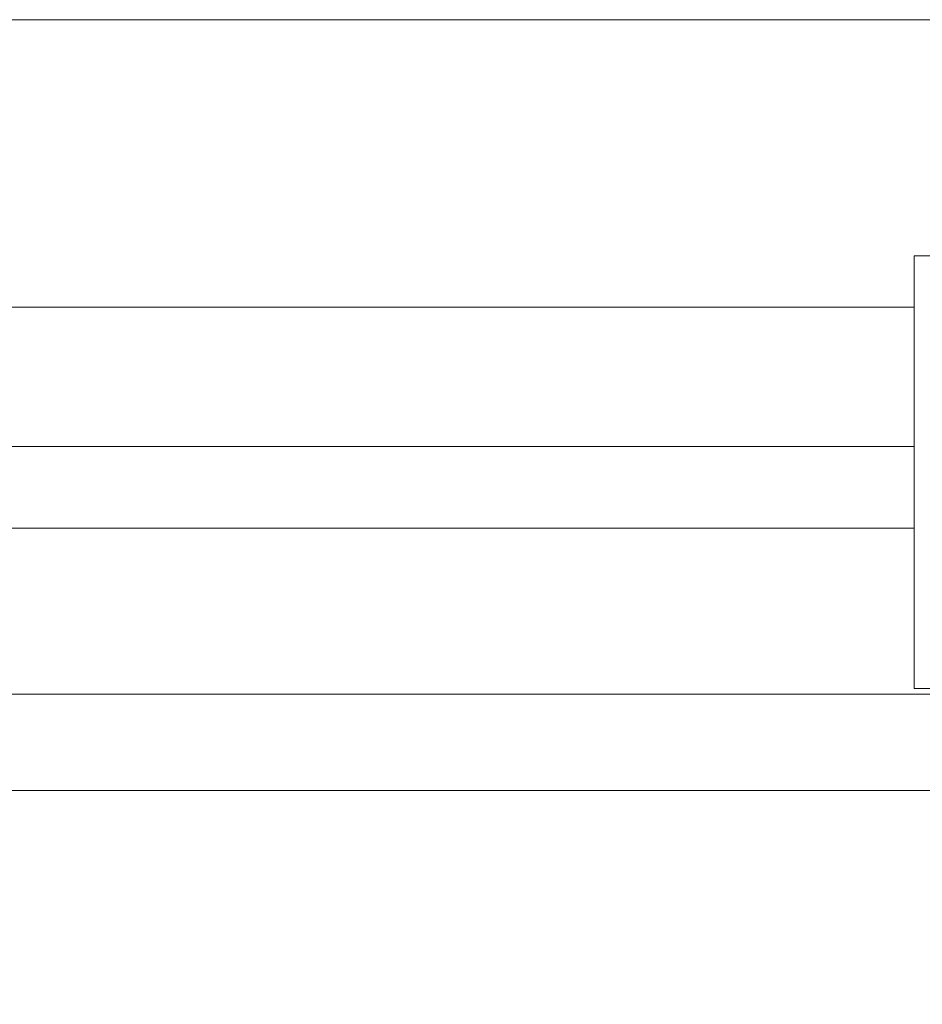
# Model space of a CAD drawing. Units: millimetres. Extents: x 2215 to 4214, y 520 to 3632.
# Drawn here: x 3248 to 3300, y 2653 to 2710 of the extents above; entities that cross this region are included whole.
import ezdxf

# ---------------------------------------------------------------- set-up
doc = ezdxf.new("R2010")
doc.units = ezdxf.units.MM
doc.header["$LTSCALE"] = 20
doc.layers.add('MAßLINIE_MAßZEICHNUNGEN', color=7, linetype='Continuous')
doc.styles.add('SLDTEXTSTYLE0', font='TXT', dxfattribs={"width": 0.7})
doc.dimstyles.new('SLDDIMSTYLE0', dxfattribs={"dimtxt": 105.833333, "dimasz": 70, "dimexe": 0, "dimexo": 0.0625, "dimgap": 26.458333, "dimtad": 0, "dimdec": 0, "dimrnd": 1e-09, "dimzin": 12, "dimdsep": 46, "dimtxsty": 'SLDTEXTSTYLE0', "dimsah": 1, "dimcen": 0.09, "dimadec": 0, "dimazin": 3, "dimtfac": 1, "dimtdec": 0, "dimtofl": 0, "dimtmove": 0, "dimatfit": 3, "dimfxl": 0, "dimfrac": 2, "dimtolj": 1, "dimtzin": 12, "dimarcsym": 0})

# ---------------------------------------------------------------- blocks, each defined once
blk = doc.blocks.new('_D_2')
at = {"layer": 'MAßLINIE_MAßZEICHNUNGEN', "color": 7}
for p, q in [((2759.162, 2658.681), (2759.162, 2222.339)), ((3565.162, 2658.681), (3565.162, 2222.339)), ((2759.162, 2242.339), (2957.991, 2242.339)), ((3565.162, 2242.339), (3358.845, 2242.339))]:
    blk.add_line(p, q, dxfattribs=at)
for points in [[(2759.162, 2242.339), (2829.162, 2212.339), (2829.162, 2272.339)], [(3565.162, 2242.339), (3495.162, 2272.339), (3495.162, 2212.339)]]:
    blk.add_solid(points, dxfattribs=at)
at = {"layer": 'MAßLINIE_MAßZEICHNUNGEN', "color": 7, "char_height": 105.8333, "attachment_point": 1, "style": 'SLDTEXTSTYLE0'}
for s, insert in [('%%c', (2957.991, 2293.413)), ('806', (3109.548, 2293.413))]:
    blk.add_mtext(s, dxfattribs=dict(at, insert=insert))

msp = doc.modelspace()

# ---------------------------------------------------------------- linework, layer by layer
at = {"color": 7, "linetype": 'Continuous', "lineweight": 18}
for p, q in [((3385.973, 2709.956), (3227.429, 2709.956)), ((3313.16, 2696.208), (3299.632, 2696.208)), ((3299.632, 2671.014), (3299.632, 2696.208)), ((3227.575, 2693.214), (3299.632, 2693.214)), ((3299.632, 2685.112), (3233.831, 2685.112)), ((3299.632, 2680.359), (3234.792, 2680.359)), ((3503.343, 2670.693), (3233.861, 2670.693)), ((3313.16, 2671.014), (3299.632, 2671.014)), ((3487.927, 2665.082), (3233.959, 2665.082))]:
    msp.add_line(p, q, dxfattribs=at)

# ---------------------------------------------------------------- dimensions: what is measured, and where the dimension line sits
at = {"layer": 'MAßLINIE_MAßZEICHNUNGEN', "color": 7}
dim = msp.add_linear_dim(base=(2759.162, 2242.339), p1=(3565.162, 2678.681), p2=(2759.162, 2678.681), angle=0, text='%%c<>', dimstyle='SLDDIMSTYLE0', dxfattribs=at)
dim.commit()
dim.dimension.update_dxf_attribs({"geometry": '_D_2', "text_midpoint": (3158.418, 2242.339), "dimtype": 160})

doc.saveas('drawing.dxf')
